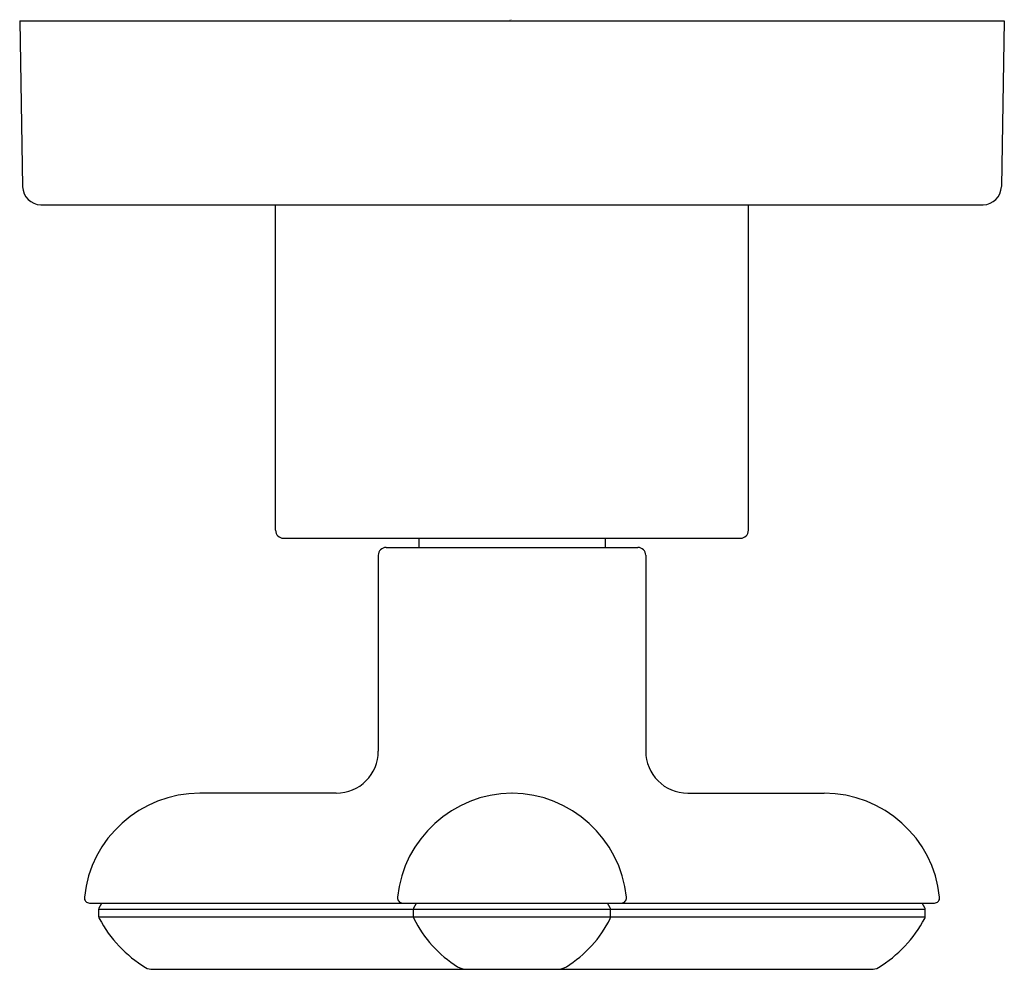
# Model space of a CAD drawing. Extents: x 332.64 to 336.38, y 3.04 to 6.65.
import ezdxf

# ---------------------------------------------------------------- set-up
doc = ezdxf.new("R2010")
doc.units = 0
doc.header["$LTSCALE"] = 0.64311
doc.layers.get('0').update_dxf_attribs({"color": 255, "linetype": 'CONTINUOUS'})
doc.layers.get('DEFPOINTS').update_dxf_attribs({"linetype": 'CONTINUOUS'})
doc.styles.get("Standard").update_dxf_attribs({"font": 'txt', "width": 0.8})

msp = doc.modelspace()

# ---------------------------------------------------------------- linework, layer by layer
for p, q in [((332.6365, 6.6468), (336.3848, 6.6468)), ((332.6365, 6.6468), (332.6475, 6.0156)), ((336.3848, 6.6468), (336.3738, 6.0156)), ((332.7175, 5.9468), (336.3038, 5.9468)), ((333.6107, 4.7068), (333.6107, 5.9468)), ((335.4107, 4.7068), (335.4107, 5.9468)), ((333.6407, 4.6768), (335.3807, 4.6768)), ((334.1557, 4.6768), (334.1557, 4.6418)), ((334.8657, 4.6768), (334.8657, 4.6418)), ((334.0017, 4.6118), (334.0017, 3.8658)), ((334.0317, 4.6418), (334.9897, 4.6418)), ((335.0197, 4.6118), (335.0197, 3.8658)), ((333.8417, 3.7058), (333.3227, 3.7058)), ((335.1797, 3.7058), (335.6986, 3.7058)), ((332.9025, 3.2874), (336.1188, 3.2874)), ((332.9375, 3.2354), (332.9375, 3.2641)), ((332.9375, 3.2641), (336.0838, 3.2641)), ((332.9389, 3.2691), (332.9495, 3.2874)), ((334.1351, 3.2354), (334.1351, 3.2641)), ((334.1365, 3.2691), (334.1471, 3.2874)), ((334.8849, 3.2691), (334.8743, 3.2874)), ((334.8862, 3.2354), (334.8862, 3.2641)), ((336.0824, 3.2691), (336.0718, 3.2874)), ((336.0838, 3.2354), (336.0838, 3.2641)), ((332.9375, 3.2354), (336.0838, 3.2354)), ((333.1433, 3.035), (335.8781, 3.035))]:
    msp.add_line(p, q)
for centre, radius, start, end in [((332.7175, 6.0168), 0.07, 181.0001, 270), ((336.3038, 6.0168), 0.07, 270, 358.9999), ((333.6407, 4.7068), 0.03, 180, 270), ((335.3807, 4.7068), 0.03, 270, 360), ((334.0317, 4.6118), 0.03, 90, 180), ((334.9897, 4.6118), 0.03, 0, 90), ((333.8417, 3.8658), 0.16, 270, 0), ((335.1797, 3.8658), 0.16, 180, 270), ((333.3227, 3.2633), 0.4425, 90, 174.0025), ((334.5147, 3.2633), 0.4424, 90.5681, 174.0063), ((334.5066, 3.2633), 0.4424, 5.9937, 89.4319), ((335.6986, 3.2633), 0.4425, 5.9975, 90), ((332.9025, 3.3074), 0.02, 174.0025, 270), ((334.0946, 3.3074), 0.02, 174.0058, 270), ((334.9267, 3.3074), 0.02, 270, 5.9942), ((336.1188, 3.3074), 0.02, 270, 5.9975), ((332.9475, 3.2641), 0.01, 149.9822, 180), ((334.1451, 3.2641), 0.01, 149.9822, 180), ((334.8762, 3.2641), 0.01, 0, 30.0178), ((336.0738, 3.2641), 0.01, 0, 30.0178), ((332.9525, 3.2354), 0.015, 180, 208.5014), ((333.3785, 3.4661), 0.4994, 208.4376, 238.2111), ((334.1501, 3.2356), 0.015, 180.566, 206.2614), ((334.5427, 3.4293), 0.4527, 206.2675, 238.1418), ((334.4787, 3.4293), 0.4527, 301.8582, 333.7325), ((334.8712, 3.2356), 0.015, 333.7386, 359.434), ((335.6428, 3.4661), 0.4994, 301.7889, 331.5624), ((336.0688, 3.2354), 0.015, 331.4986, 0), ((333.1433, 3.097), 0.062, 243.3034, 270), ((334.3371, 3.097), 0.062, 237.4042, 270), ((334.6842, 3.097), 0.062, 270, 302.5958), ((335.8781, 3.097), 0.062, 270, 296.6966)]:
    msp.add_arc(centre, radius, start, end)

# ---------------------------------------------------------------- texts
at = {"layer": 'DEFPOINTS'}
for tag, p, s in [('TRADENAME', (334.5004, 6.6488), '002'), ('MODELNUMBER', (334.5004, 6.6505), 'P32710-WC'), ('PRODUCT', (334.5004, 6.6472), 'VLAVE TRIM')]:
    msp.add_attdef(tag, p, s, height=0.001, dxfattribs=at)

doc.saveas('drawing.dxf')
